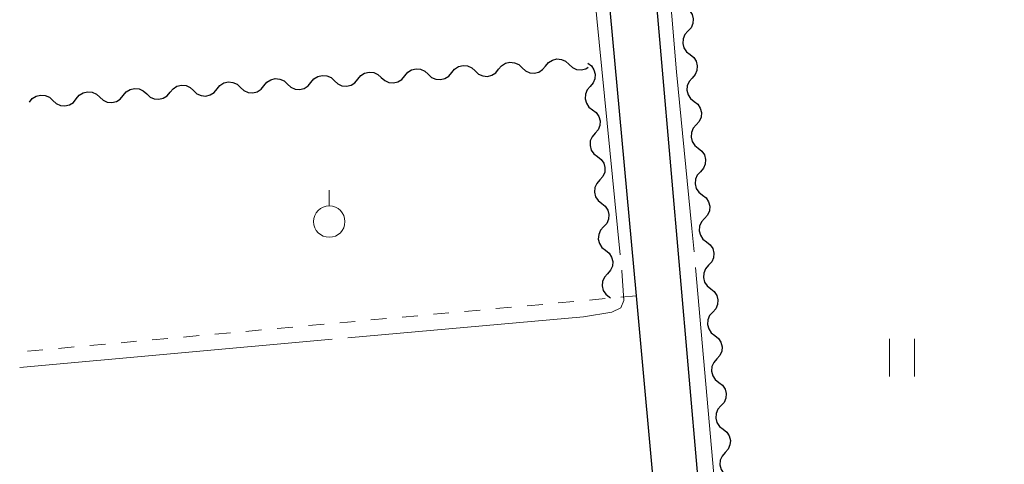
# Model space of a CAD drawing. Units: metres. Extents: x -72000 to -70000, y 32999 to 34500.
# Drawn here: x -72000 to -71922, y 34013 to 34049 of the extents above; entities that cross this region are included whole.
import ezdxf

# ---------------------------------------------------------------- set-up
doc = ezdxf.new("R2010")
doc.units = ezdxf.units.M
for name, color, linetype, lineweight in [('210100_道路縁(街区線)', 7, 'Continuous', 30), ('510200_細流', 7, 'Continuous', 30), ('630100_植生界', 7, 'Continuous', 30), ('631100_田', 7, 'Continuous', 13), ('631900_果樹園', 7, 'Continuous', 13), ('710300_等高線(補助曲線)', 7, 'Continuous', 13)]:
    doc.layers.add(name, color=color, linetype=linetype, lineweight=lineweight)

msp = doc.modelspace()

# ---------------------------------------------------------------- linework, layer by layer
at = {"layer": '210100_道路縁(街区線)', "linetype": 'Continuous', "lineweight": 30, "flags": 128}
for points in [[(-71906.08, 34049.8), (-71949.75, 34062.25), (-71950.27, 34061.63), (-71943.83, 33987.41), (-71942.83, 33985.18), (-71834.75, 33963), (-71734.8, 33943.04), (-71733.14, 33943.62), (-71725.29, 33982.42)], [(-71947.53, 33990.27), (-71950.84, 34026.49), (-71953.88, 34059.73)]]:
    msp.add_lwpolyline(points, dxfattribs=at)
at = {"layer": '510200_細流', "linetype": 'Continuous', "lineweight": 30, "flags": 128}
for points in [[(-71946.893, 34049.473), (-71946.604, 34049.247), (-71946.404, 34048.939), (-71946.313, 34048.583), (-71946.341, 34048.217), (-71946.484, 34047.879), (-71946.729, 34047.606)], [(-71946.729, 34047.606), (-71946.974, 34047.332), (-71947.117, 34046.994), (-71947.145, 34046.628), (-71947.053, 34046.272), (-71946.853, 34045.964), (-71946.564, 34045.738)], [(-71958.08, 34044.825), (-71957.849, 34045.11), (-71957.537, 34045.304), (-71957.179, 34045.389), (-71956.814, 34045.355), (-71956.479, 34045.206), (-71956.21, 34044.956)], [(-71946.564, 34045.738), (-71946.275, 34045.511), (-71946.075, 34045.204), (-71945.984, 34044.847), (-71946.012, 34044.481), (-71946.155, 34044.144), (-71946.4, 34043.87)], [(-71969.303, 34044.041), (-71969.071, 34044.326), (-71968.76, 34044.52), (-71968.402, 34044.605), (-71968.037, 34044.571), (-71967.702, 34044.422), (-71967.433, 34044.172)], [(-71965.562, 34044.302), (-71965.33, 34044.587), (-71965.019, 34044.781), (-71964.661, 34044.867), (-71964.296, 34044.832), (-71963.961, 34044.683), (-71963.692, 34044.433)], [(-71963.692, 34044.433), (-71963.423, 34044.183), (-71963.087, 34044.034), (-71962.722, 34044), (-71962.364, 34044.085), (-71962.053, 34044.279), (-71961.821, 34044.564)], [(-71961.821, 34044.564), (-71961.589, 34044.849), (-71961.278, 34045.043), (-71960.92, 34045.128), (-71960.555, 34045.093), (-71960.22, 34044.944), (-71959.951, 34044.695)], [(-71959.951, 34044.695), (-71959.682, 34044.445), (-71959.346, 34044.296), (-71958.981, 34044.261), (-71958.623, 34044.346), (-71958.312, 34044.54), (-71958.08, 34044.825)], [(-71956.21, 34044.956), (-71955.941, 34044.706), (-71955.606, 34044.557), (-71955.24, 34044.522), (-71954.882, 34044.608), (-71954.696, 34044.724)], [(-71954.72, 34045.06), (-71954.427, 34044.838), (-71954.223, 34044.534), (-71954.125, 34044.179), (-71954.147, 34043.813), (-71954.285, 34043.473), (-71954.525, 34043.195)], [(-71980.526, 34043.257), (-71980.294, 34043.542), (-71979.983, 34043.736), (-71979.625, 34043.821), (-71979.259, 34043.786), (-71978.924, 34043.637), (-71978.655, 34043.388)], [(-71976.785, 34043.518), (-71976.553, 34043.803), (-71976.242, 34043.997), (-71975.884, 34044.082), (-71975.519, 34044.048), (-71975.183, 34043.899), (-71974.914, 34043.649)], [(-71974.914, 34043.649), (-71974.645, 34043.399), (-71974.31, 34043.25), (-71973.945, 34043.216), (-71973.587, 34043.301), (-71973.276, 34043.495), (-71973.044, 34043.78)], [(-71973.044, 34043.78), (-71972.812, 34044.065), (-71972.501, 34044.259), (-71972.143, 34044.344), (-71971.778, 34044.309), (-71971.442, 34044.16), (-71971.173, 34043.91)], [(-71971.173, 34043.91), (-71970.904, 34043.661), (-71970.569, 34043.512), (-71970.204, 34043.477), (-71969.846, 34043.562), (-71969.535, 34043.756), (-71969.303, 34044.041)], [(-71967.433, 34044.172), (-71967.163, 34043.922), (-71966.828, 34043.773), (-71966.463, 34043.738), (-71966.105, 34043.823), (-71965.794, 34044.018), (-71965.562, 34044.302)], [(-71946.4, 34043.87), (-71946.645, 34043.597), (-71946.788, 34043.259), (-71946.816, 34042.893), (-71946.724, 34042.536), (-71946.524, 34042.229), (-71946.235, 34042.002)], [(-71991.748, 34042.473), (-71991.517, 34042.758), (-71991.205, 34042.952), (-71990.847, 34043.037), (-71990.482, 34043.002), (-71990.147, 34042.853), (-71989.878, 34042.603)], [(-71988.007, 34042.734), (-71987.776, 34043.019), (-71987.464, 34043.213), (-71987.106, 34043.298), (-71986.741, 34043.264), (-71986.406, 34043.115), (-71986.137, 34042.865)], [(-71986.137, 34042.865), (-71985.868, 34042.615), (-71985.533, 34042.466), (-71985.167, 34042.431), (-71984.809, 34042.517), (-71984.498, 34042.711), (-71984.266, 34042.996)], [(-71984.266, 34042.996), (-71984.035, 34043.28), (-71983.724, 34043.475), (-71983.366, 34043.56), (-71983, 34043.525), (-71982.665, 34043.376), (-71982.396, 34043.126)], [(-71982.396, 34043.126), (-71982.127, 34042.876), (-71981.792, 34042.727), (-71981.426, 34042.693), (-71981.069, 34042.778), (-71980.757, 34042.972), (-71980.526, 34043.257)], [(-71978.655, 34043.388), (-71978.386, 34043.138), (-71978.051, 34042.989), (-71977.686, 34042.954), (-71977.328, 34043.039), (-71977.016, 34043.233), (-71976.785, 34043.518)], [(-71954.525, 34043.195), (-71954.765, 34042.918), (-71954.903, 34042.578), (-71954.925, 34042.211), (-71954.827, 34041.856), (-71954.623, 34041.552), (-71954.33, 34041.33)], [(-71999.23, 34041.95), (-71998.998, 34042.235), (-71998.687, 34042.429), (-71998.329, 34042.514), (-71997.964, 34042.48), (-71997.629, 34042.331), (-71997.36, 34042.081)], [(-71997.36, 34042.081), (-71997.09, 34041.831), (-71996.755, 34041.682), (-71996.39, 34041.647), (-71996.032, 34041.732), (-71995.721, 34041.927), (-71995.489, 34042.211)], [(-71995.489, 34042.211), (-71995.257, 34042.496), (-71994.946, 34042.69), (-71994.588, 34042.776), (-71994.223, 34042.741), (-71993.888, 34042.592), (-71993.619, 34042.342)], [(-71993.619, 34042.342), (-71993.35, 34042.092), (-71993.014, 34041.943), (-71992.649, 34041.909), (-71992.291, 34041.994), (-71991.98, 34042.188), (-71991.748, 34042.473)], [(-71989.878, 34042.603), (-71989.609, 34042.354), (-71989.274, 34042.205), (-71988.908, 34042.17), (-71988.55, 34042.255), (-71988.239, 34042.449), (-71988.007, 34042.734)], [(-71946.235, 34042.002), (-71945.946, 34041.776), (-71945.746, 34041.468), (-71945.655, 34041.112), (-71945.683, 34040.746), (-71945.826, 34040.408), (-71946.071, 34040.135)], [(-71954.33, 34041.33), (-71954.037, 34041.109), (-71953.833, 34040.804), (-71953.735, 34040.449), (-71953.757, 34040.083), (-71953.895, 34039.743), (-71954.135, 34039.465)], [(-71946.071, 34040.135), (-71946.316, 34039.861), (-71946.459, 34039.523), (-71946.487, 34039.157), (-71946.395, 34038.801), (-71946.195, 34038.493), (-71945.906, 34038.267)], [(-71954.135, 34039.465), (-71954.376, 34039.188), (-71954.513, 34038.848), (-71954.535, 34038.482), (-71954.438, 34038.127), (-71954.233, 34037.822), (-71953.94, 34037.601)], [(-71945.906, 34038.267), (-71945.617, 34038.04), (-71945.417, 34037.733), (-71945.326, 34037.376), (-71945.354, 34037.01), (-71945.497, 34036.673), (-71945.742, 34036.399)], [(-71953.94, 34037.601), (-71953.648, 34037.379), (-71953.443, 34037.075), (-71953.345, 34036.72), (-71953.367, 34036.353), (-71953.505, 34036.013), (-71953.745, 34035.736)], [(-71945.742, 34036.399), (-71945.987, 34036.125), (-71946.13, 34035.788), (-71946.158, 34035.422), (-71946.066, 34035.065), (-71945.866, 34034.758), (-71945.577, 34034.531)], [(-71953.757, 34035.735), (-71954.004, 34035.463), (-71954.149, 34035.126), (-71954.18, 34034.76), (-71954.09, 34034.403), (-71953.893, 34034.094), (-71953.605, 34033.866)], [(-71945.577, 34034.531), (-71945.288, 34034.305), (-71945.089, 34033.997), (-71944.997, 34033.641), (-71945.025, 34033.275), (-71945.168, 34032.937), (-71945.413, 34032.663)], [(-71953.605, 34033.866), (-71953.318, 34033.637), (-71953.12, 34033.328), (-71953.031, 34032.971), (-71953.061, 34032.606), (-71953.207, 34032.269), (-71953.453, 34031.997)], [(-71953.453, 34031.997), (-71953.7, 34031.725), (-71953.845, 34031.388), (-71953.876, 34031.023), (-71953.786, 34030.666), (-71953.589, 34030.357), (-71953.301, 34030.128)], [(-71945.413, 34032.663), (-71945.658, 34032.39), (-71945.801, 34032.052), (-71945.829, 34031.686), (-71945.737, 34031.33), (-71945.537, 34031.022), (-71945.248, 34030.796)], [(-71945.248, 34030.796), (-71944.959, 34030.569), (-71944.76, 34030.261), (-71944.668, 34029.905), (-71944.696, 34029.539), (-71944.839, 34029.201), (-71945.084, 34028.928)], [(-71953.301, 34030.128), (-71953.014, 34029.9), (-71952.816, 34029.591), (-71952.727, 34029.234), (-71952.757, 34028.868), (-71952.903, 34028.531), (-71953.149, 34028.259)], [(-71945.084, 34028.928), (-71945.329, 34028.654), (-71945.472, 34028.316), (-71945.5, 34027.951), (-71945.408, 34027.594), (-71945.208, 34027.287), (-71944.919, 34027.06)], [(-71953.149, 34028.259), (-71953.396, 34027.987), (-71953.541, 34027.651), (-71953.572, 34027.285), (-71953.483, 34026.928), (-71953.285, 34026.619), (-71952.997, 34026.391)], [(-71944.919, 34027.06), (-71944.63, 34026.834), (-71944.431, 34026.526), (-71944.339, 34026.17), (-71944.367, 34025.804), (-71944.51, 34025.466), (-71944.755, 34025.192)], [(-71952.997, 34026.391), (-71952.893, 34026.308)], [(-71944.755, 34025.192), (-71945, 34024.919), (-71945.143, 34024.581), (-71945.171, 34024.215), (-71945.079, 34023.859), (-71944.879, 34023.551), (-71944.59, 34023.325)], [(-71944.59, 34023.325), (-71944.301, 34023.098), (-71944.102, 34022.79), (-71944.01, 34022.434), (-71944.038, 34022.068), (-71944.181, 34021.73), (-71944.426, 34021.457)], [(-71944.426, 34021.457), (-71944.671, 34021.183), (-71944.814, 34020.845), (-71944.842, 34020.48), (-71944.75, 34020.123), (-71944.55, 34019.816), (-71944.261, 34019.589)], [(-71944.261, 34019.589), (-71943.972, 34019.362), (-71943.773, 34019.055), (-71943.681, 34018.698), (-71943.709, 34018.333), (-71943.852, 34017.995), (-71944.097, 34017.721)], [(-71944.097, 34017.721), (-71944.342, 34017.448), (-71944.485, 34017.11), (-71944.513, 34016.744), (-71944.421, 34016.388), (-71944.221, 34016.08), (-71943.932, 34015.853)], [(-71943.932, 34015.853), (-71943.643, 34015.627), (-71943.444, 34015.319), (-71943.352, 34014.963), (-71943.38, 34014.597), (-71943.523, 34014.259), (-71943.768, 34013.986)], [(-71943.768, 34013.986), (-71944.013, 34013.712), (-71944.156, 34013.374), (-71944.184, 34013.008), (-71944.092, 34012.652), (-71943.892, 34012.344), (-71943.604, 34012.118)]]:
    msp.add_lwpolyline(points, dxfattribs=at)
at = {"layer": '630100_植生界', "linetype": 'Continuous', "lineweight": 13}
for p, q in [((-71950.84, 34026.49), (-71952.085, 34026.38)), ((-71958.31, 34025.816), (-71959.554, 34025.702)), ((-71955.82, 34026.042), (-71957.065, 34025.929)), ((-71953.33, 34026.269), (-71954.575, 34026.156)), ((-71968.268, 34024.909), (-71969.513, 34024.796)), ((-71965.779, 34025.136), (-71967.024, 34025.022)), ((-71963.289, 34025.362), (-71964.534, 34025.249)), ((-71960.799, 34025.589), (-71962.044, 34025.476)), ((-71975.738, 34024.229), (-71976.982, 34024.116)), ((-71973.248, 34024.456), (-71974.493, 34024.342)), ((-71970.758, 34024.682), (-71972.003, 34024.569)), ((-71983.207, 34023.549), (-71984.451, 34023.436)), ((-71980.717, 34023.776), (-71981.962, 34023.662)), ((-71978.227, 34024.002), (-71979.472, 34023.889)), ((-71993.165, 34022.642), (-71994.41, 34022.529)), ((-71990.676, 34022.869), (-71991.921, 34022.756)), ((-71988.186, 34023.096), (-71989.431, 34022.982)), ((-71985.696, 34023.322), (-71986.941, 34023.209)), ((-71998.145, 34022.189), (-71999.39, 34022.076)), ((-71995.655, 34022.416), (-71996.9, 34022.302))]:
    msp.add_line(p, q, dxfattribs=at)
at = {"layer": '631100_田', "linetype": 'Continuous', "lineweight": 13}
for p, q in [((-71930.66, 34020.07), (-71930.66, 34023.07)), ((-71928.66, 34020.07), (-71928.66, 34023.07))]:
    msp.add_line(p, q, dxfattribs=at)
at = {"layer": '631900_果樹園', "linetype": 'Continuous', "lineweight": 13}
msp.add_line((-71975.32, 34033.665), (-71975.32, 34034.915), dxfattribs=at)
msp.add_circle((-71975.32, 34032.415), 1.25, dxfattribs=at)
at = {"layer": '710300_等高線(補助曲線)', "linetype": 'Continuous', "lineweight": 13}
msp.add_line((-72000, 34020.79, 13), (-71975.1, 34023.029, 13), dxfattribs=at)
at = {"layer": '710300_等高線(補助曲線)', "linetype": 'Continuous', "lineweight": 13, "elevation": 13, "flags": 128}
for points in [[(-71952.129, 34029.777), (-71954.43, 34052.94), (-71953.96, 34053.8), (-71953.38, 34054.21)], [(-71949.63, 34054.26), (-71948.94, 34053.96), (-71948.39, 34053.26), (-71947.65, 34044.36), (-71946.41, 34031.87), (-71946.245, 34030.002)], [(-71973.855, 34023.141), (-71955.07, 34024.83), (-71952.81, 34025.19), (-71952.08, 34025.55), (-71951.84, 34026.13), (-71952, 34028.48), (-71952.005, 34028.533)], [(-71946.136, 34028.757), (-71944.68, 34012.24), (-71943.98, 34003.85)]]:
    msp.add_lwpolyline(points, dxfattribs=at)

doc.saveas('drawing.dxf')
